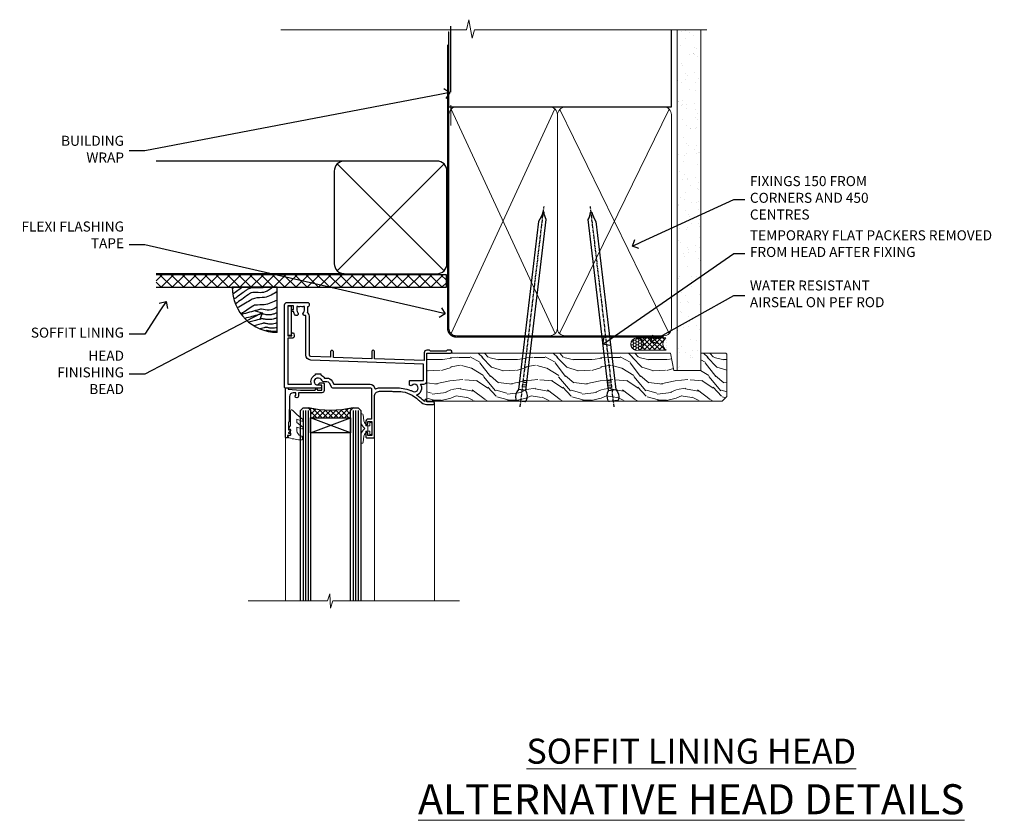
# Model space of a CAD drawing. Extents: x 2241 to 19037, y 27858 to 29841.
# Drawn here: x 2869 to 3262, y 29506 to 29825 of the extents above; entities that cross this region are included whole.
import ezdxf
from ezdxf import colors
from ezdxf.entities.mleader import LeaderData, LeaderLine
from ezdxf.math import Vec2, Vec3

# ---------------------------------------------------------------- set-up
doc = ezdxf.new("R2010")
doc.units = 0
doc.linetypes.add('CENTER', pattern=[2, 1.25, -0.25, 0.25, -0.25])
doc.linetypes.add('Dashed', pattern=[564.444447, 282.222223, -282.222223])
doc.layers.add('Aluminium Systems Ltd Joinery Detail', color=7, linetype='Continuous')
doc.layers.add('Aluminium Systems Ltd Notes', color=7, linetype='Continuous')
doc.layers.add('HARDWARE', color=8, linetype='Continuous', lineweight=5)
doc.styles.add('ASL TXT 50', font='romans.shx', dxfattribs={"height": 100})
doc.styles.get("Standard").update_dxf_attribs({"font": 'arial.ttf'})

# ---------------------------------------------------------------- blocks, each defined once
blk = doc.blocks.new('_Open90')
at = {"color": 0, "linetype": 'ByBlock', "lineweight": -2}
for p, q in [((0, 0), (-1, 0)), ((-0.5, 0.5), (0, 0)), ((0, 0), (-0.5, -0.5))]:
    blk.add_line(p, q, dxfattribs=at)
blk = doc.blocks.new('Bevel Back Weatherboard CC Soffit Head F1G')
h = blk.add_hatch()
h.set_pattern_fill('ANSI37', color=256)
h.set_pattern_definition([(45, (0.0363, -8.2665), (-2.24506, 2.24506), []), (135, (0.0363, -8.2665), (-2.24506, -2.24506), [])])
h.paths.add_polyline_path([(39.54, 2.44), (-76.44, 2.44), (-76.44, -2.56), (39.54, -2.56)])
for p, q in [((-1.29, 47.85), (-76.44, 47.85)), ((-4.08, 4.02, 1), (38.58, 46.68, 1)), ((38.58, 4.02, 1), (-4.08, 46.68, 1)), ((-1.29, 2.85), (-76.44, 2.85))]:
    blk.add_line(p, q)
at = {"elevation": 1}
blk.add_lwpolyline([(-5.25, 6.85, 0.414214), (-1.25, 2.85), (35.75, 2.85, 0.414214), (39.75, 6.85), (39.75, 43.85, 0.414214), (35.75, 47.85), (-1.25, 47.85, 0.414214), (-5.25, 43.85)], format="xyb", close=True, dxfattribs=at)
blk.add_lwpolyline([(-76.44, -2.56), (39.54, -2.56), (39.54, 2.44), (-76.44, 2.44)])
at = {"layer": 'Aluminium Systems Ltd Joinery Detail'}
blk.add_line((41.31, 75.35), (41.31, 101.75), dxfattribs=at)
at = {"layer": 'Aluminium Systems Ltd Joinery Detail', "lineweight": 5}
blk.add_line((41.31, 62.1), (41.31, 70.2), dxfattribs=at)
blk = doc.blocks.new('Soffit Bead')
blk.add_lwpolyline([(0, -18), (0, 0), (-18, 0)])
blk.add_arc((0, 0), 17.98, 180, 270)
for points in [[(-17.15, 0), (-17.42, -0.2), (-17.69, -0.4), (-17.97, -0.6)], [(-13.84, 0.07), (-15.15, -0.88), (-16.46, -1.83), (-17.76, -2.78)], [(-7.34, -10.89), (-9.21, -11.42), (-11.08, -11.94), (-12.95, -12.47)]]:
    blk.add_open_spline(points, degree=3)
for points, knots in [([(-1.75, 0), (-2.72, -0.75), (-4.44, -2.1), (-7.58, -2.25), (-10.06, -1.84), (-11.24, -2.7), (-11.62, -2.98), (-11.62, -2.98), (-11.62, -2.98), (-11.62, -2.98), (-13.31, -4.21), (-15, -5.44), (-16.69, -6.67)], [0, 0, 0, 0, 3.558573, 6.375816, 9.224255, 10.619535, 10.619535, 10.619535, 10.619558, 10.619558, 10.619558, 16.726752, 16.726752, 16.726752, 16.726752]), ([(-5.17, 0), (-5.18, 0), (-5.19, -0.01), (-5.33, -0.06), (-5.44, -0.1), (-5.7, -0.17), (-5.84, -0.2), (-6.27, -0.26), (-6.6, -0.28), (-7.13, -0.28), (-7.32, -0.27), (-7.71, -0.25), (-7.93, -0.23), (-8.53, -0.19), (-8.93, -0.16), (-9.74, -0.18), (-10.13, -0.22), (-10.7, -0.36), (-10.86, -0.4), (-11.14, -0.5), (-11.26, -0.55), (-11.48, -0.66), (-11.59, -0.71), (-11.89, -0.88), (-12.07, -0.99), (-12.42, -1.23), (-12.59, -1.35), (-12.73, -1.45)], [3.200553, 3.200553, 3.200553, 3.200553, 3.259257, 3.259257, 3.887033, 3.887033, 4.514808, 4.514808, 5.77036, 5.77036, 6.422991, 6.422991, 7.075623, 7.075623, 8.066749, 8.066749, 8.868917, 8.868917, 9.164125, 9.164125, 9.394717, 9.394717, 9.625308, 9.625308, 10.086491, 10.086491, 10.619535, 10.619535, 10.619535, 10.619535]), ([(-12.73, -1.45), (-13.05, -1.68), (-13.37, -1.91), (-14.31, -2.6), (-14.94, -3.06), (-16.16, -3.95), (-16.74, -4.37), (-17.33, -4.8)], [10.619535, 10.619535, 10.619535, 10.619535, 11.760532, 11.760532, 14.042524, 14.042524, 16.150232, 16.150232, 16.150232, 16.150232]), ([(0, -1.65), (-1.61, -2.72), (-4.39, -4.57), (-8.5, -3.93), (-10.24, -4.94), (-10.79, -5.26), (-10.79, -5.26), (-10.79, -5.26), (-10.79, -5.26), (-12.51, -6.26), (-14.24, -7.26), (-15.97, -8.26)], [0, 0, 0, 0, 5.607978, 9.656991, 11.539943, 11.539943, 11.539943, 11.539955, 11.539955, 11.539955, 17.432179, 17.432179, 17.432179, 17.432179]), ([(0, -5.12), (-1.72, -5.93), (-4.53, -7.25), (-7.77, -7.03), (-9.27, -7.2), (-9.48, -7.36), (-9.48, -7.36), (-9.59, -7.44), (-9.7, -7.52), (-9.81, -7.59), (-11.36, -8.61), (-12.92, -9.64), (-14.47, -10.66)], [0, 0, 0, 0, 5.552219, 9.049789, 9.829399, 9.835096, 9.835096, 9.835096, 10.23393, 10.23393, 10.23393, 15.798811, 15.798811, 15.798811, 15.798811]), ([(0, -7.81), (-1.07, -8.47), (-3.06, -9.7), (-5.83, -8.51), (-7.33, -8.93), (-7.85, -9.08), (-7.85, -9.08), (-7.85, -9.08), (-7.85, -9.08), (-10, -9.68), (-12.15, -10.29), (-14.3, -10.89)], [0, 0, 0, 0, 3.564485, 6.586863, 8.168622, 8.168622, 8.168622, 8.16864, 8.16864, 8.16864, 14.78057, 14.78057, 14.78057, 14.78057]), ([(0, -10.01), (-0.34, -10.2), (-0.7, -10.39), (-1.52, -10.73), (-1.98, -10.88), (-2.67, -11), (-2.87, -11.03), (-3.24, -11.05), (-3.41, -11.05), (-3.73, -11.04), (-3.88, -11.02), (-4.31, -10.98), (-4.58, -10.93), (-5.16, -10.81), (-5.46, -10.75), (-5.85, -10.68), (-5.97, -10.67), (-6.13, -10.66), (-6.18, -10.66), (-6.27, -10.66), (-6.32, -10.66), (-6.44, -10.68), (-6.51, -10.69), (-6.74, -10.73), (-6.92, -10.78), (-7.2, -10.85), (-7.27, -10.87), (-7.34, -10.89)], [1.024423, 1.024423, 1.024423, 1.024423, 2.00692, 2.00692, 3.047543, 3.047543, 3.445645, 3.445645, 3.769342, 3.769342, 4.09304, 4.09304, 4.740435, 4.740435, 5.690777, 5.690777, 6.228627, 6.228627, 6.550197, 6.550197, 6.89922, 6.89922, 7.248243, 7.248243, 7.946289, 7.946289, 8.168622, 8.168622, 8.168622, 8.168622]), ([(-6.18, -12.55), (-6.2, -12.55), (-6.25, -12.56), (-6.39, -12.59), (-6.48, -12.61), (-6.66, -12.66), (-6.73, -12.68), (-11.33, -13.96)], [7.063749, 7.063749, 7.063749, 7.063749, 7.479271, 7.479271, 7.894794, 7.894794, 8.155765, 8.155765, 8.155765, 8.155765]), ([(-5.36, -14.33), (-5.39, -14.34), (-5.43, -14.34), (-5.57, -14.38), (-5.67, -14.4), (-5.83, -14.45), (-5.9, -14.47), (-9.28, -15.4)], [7.063749, 7.063749, 7.063749, 7.063749, 7.479271, 7.479271, 7.894794, 7.894794, 8.129845, 8.129845, 8.129845, 8.129845]), ([(0, -12.13), (-0.14, -12.2), (-0.29, -12.26), (-0.79, -12.47), (-1.17, -12.6), (-1.96, -12.8), (-2.35, -12.87), (-2.95, -12.92), (-3.15, -12.93), (-3.49, -12.93), (-3.64, -12.93), (-3.93, -12.91), (-4.07, -12.9), (-4.45, -12.86), (-4.68, -12.82), (-5.1, -12.75), (-5.27, -12.71), (-5.59, -12.65), (-5.73, -12.62), (-5.95, -12.58), (-6.03, -12.57), (-6.13, -12.55), (-6.16, -12.55), (-6.18, -12.55)], [1.752341, 1.752341, 1.752341, 1.752341, 2.053643, 2.053643, 2.747982, 2.747982, 3.352199, 3.352199, 3.622112, 3.622112, 3.846072, 3.846072, 4.070033, 4.070033, 4.517953, 4.517953, 4.965874, 4.965874, 5.413794, 5.413794, 5.849702, 5.849702, 6.131002, 6.131002, 6.131002, 6.131002]), ([(0, -14.25), (-0.24, -14.34), (-0.5, -14.42), (-1.14, -14.59), (-1.54, -14.66), (-2.14, -14.71), (-2.34, -14.72), (-2.68, -14.72), (-2.83, -14.72), (-3.12, -14.7), (-3.25, -14.69), (-3.64, -14.65), (-3.87, -14.61), (-4.28, -14.54), (-4.46, -14.5), (-4.77, -14.44), (-4.91, -14.41), (-5.13, -14.36), (-5.21, -14.35), (-5.32, -14.34), (-5.35, -14.33), (-5.36, -14.33)], [2.294927, 2.294927, 2.294927, 2.294927, 2.747982, 2.747982, 3.352199, 3.352199, 3.622112, 3.622112, 3.846072, 3.846072, 4.070033, 4.070033, 4.517953, 4.517953, 4.965874, 4.965874, 5.413794, 5.413794, 5.849702, 5.849702, 6.131002, 6.131002, 6.131002, 6.131002]), ([(-4.54, -15.98), (-4.56, -15.99), (-4.61, -15.99), (-4.75, -16.03), (-4.84, -16.05), (-5, -16.09), (-5.05, -16.11), (-6.87, -16.61)], [7.063749, 7.063749, 7.063749, 7.063749, 7.479271, 7.479271, 7.894794, 7.894794, 8.085458, 8.085458, 8.085458, 8.085458]), ([(-4.24, -17.3), (-4.27, -17.31), (-4.31, -17.32), (-4.43, -17.35), (-4.5, -17.36), (-4.58, -17.38)], [7.0637486, 7.0637486, 7.0637486, 7.0637486, 7.4792711, 7.4792711, 7.8043484, 7.8043484, 7.8043484, 7.8043484]), ([(0, -16.15), (-0.35, -16.24), (-0.73, -16.31), (-1.31, -16.36), (-1.51, -16.37), (-1.85, -16.37), (-2, -16.37), (-2.29, -16.35), (-2.43, -16.34), (-2.81, -16.3), (-3.04, -16.26), (-3.46, -16.19), (-3.63, -16.15), (-3.95, -16.09), (-4.09, -16.06), (-4.31, -16.02), (-4.39, -16), (-4.49, -15.99), (-4.52, -15.98), (-4.54, -15.98)], [2.774447, 2.774447, 2.774447, 2.774447, 3.352199, 3.352199, 3.622112, 3.622112, 3.846072, 3.846072, 4.070033, 4.070033, 4.517953, 4.517953, 4.965874, 4.965874, 5.413794, 5.413794, 5.849702, 5.849702, 6.131002, 6.131002, 6.131002, 6.131002]), ([(0, -17.54), (-0.26, -17.6), (-0.54, -17.64), (-1.02, -17.68), (-1.21, -17.69), (-1.55, -17.69), (-1.71, -17.69), (-1.99, -17.67), (-2.13, -17.66), (-2.51, -17.62), (-2.74, -17.58), (-3.16, -17.51), (-3.33, -17.47), (-3.65, -17.41), (-3.79, -17.38), (-4.01, -17.34), (-4.09, -17.32), (-4.19, -17.31), (-4.22, -17.31), (-4.24, -17.3)], [2.935018, 2.935018, 2.935018, 2.935018, 3.352199, 3.352199, 3.622112, 3.622112, 3.846072, 3.846072, 4.070033, 4.070033, 4.517953, 4.517953, 4.965874, 4.965874, 5.413794, 5.413794, 5.849702, 5.849702, 6.131002, 6.131002, 6.131002, 6.131002])]:
    blk.add_open_spline(points, degree=3, knots=knots)
blk = doc.blocks.new('90mm Framing Head CC')
at = {"layer": 'Aluminium Systems Ltd Joinery Detail'}
h = blk.add_hatch(dxfattribs=at)
h.set_pattern_fill('AR-SAND', color=0, scale=0.15)
h.set_pattern_definition([(37.5, (61.6605, 88.745), (-0.24, 7.3412), [0, -5.7912, 0, -6.477, 0, -6.19125]), (7.5, (61.6605, 88.745), (6.74285, 10.7524), [0, -3.1242, 0, -5.2197, 0, -2.00025]), (327.5, (56.974, 88.745), (11.86489, 0.02156), [0, -1.905, 0, -6.858, 0, -8.9535]), (317.5, (56.974, 88.745), (11.45335, 3.34394), [0, -0.9525, 0, -4.4958, 0, -5.1435])])
h.paths.add_polyline_path([(180.61, 88.77), (171.11, 88.77), (171.11, -47.33), (180.61, -47.33)])
at = {"layer": 'Aluminium Systems Ltd Joinery Detail', "color": 0, "linetype": 'Dashed'}
blk.add_line((79.91, 57.9), (79.91, 87.86), dxfattribs=at)
at = {"layer": 'Aluminium Systems Ltd Joinery Detail', "color": 0}
for p, q in [((168.81, 57.9), (168.81, 88.77)), ((79.91, 57.9), (168.81, 57.9))]:
    blk.add_line(p, q, dxfattribs=at)
at = {"layer": 'Aluminium Systems Ltd Joinery Detail', "color": 0, "lineweight": 5}
for p, q in [((80.8, -32.58), (122.24, 57.1)), ((80.8, 57.01), (122.34, -32.58)), ((124.13, -32.58), (167.92, 57.01)), ((124.16, 56.83), (167.92, -32.58))]:
    blk.add_line(p, q, dxfattribs=at)
at = {"layer": 'Aluminium Systems Ltd Joinery Detail', "color": 0, "linetype": 'Continuous', "lineweight": 5, "ltscale": 0.12}
blk.add_lwpolyline([(182.99, 88.77), (90.08, 88.77), (89.18, 85.34), (87.91, 92.75), (86.87, 88.77), (12.78, 88.77)], dxfattribs=at)
at = {"layer": 'Aluminium Systems Ltd Joinery Detail', "color": 0, "linetype": 'Dashed', "lineweight": 5, "ltscale": 0.01, "const_width": 0.25, "elevation": 0.25}
blk.add_lwpolyline([(79.77, 88.1), (79.77, -30.43, 0.41757), (82.92, -33.61), (165.34, -33.6, 0.859133), (165.47, -33.94, 0.009055)], format="xyb", dxfattribs=at)
at = {"layer": 'Aluminium Systems Ltd Joinery Detail', "color": 0, "lineweight": 5, "elevation": 1}
blk.add_lwpolyline([(171.11, 88.77), (171.11, -47.33), (180.61, -47.33), (180.61, 88.77)], dxfattribs=at)
at = {"layer": 'Aluminium Systems Ltd Joinery Detail', "color": 0, "linetype": 'CENTER', "lineweight": 5, "ltscale": 3, "const_width": 0.5, "elevation": 0.5}
blk.add_lwpolyline([(79.37, 82.76), (79.37, -30.43, 0.420916), (82.93, -34), (165.77, -34)], format="xyb", dxfattribs=at)
at = {"layer": 'Aluminium Systems Ltd Joinery Detail', "color": 0, "lineweight": 5}
blk.add_lwpolyline([(79.91, -28.32), (79.91, 54.86, -0.414214), (82.95, 57.9), (120.19, 57.9, -0.414214), (123.23, 54.86), (123.23, -28.32), (123.23, -30.43, -0.414214), (120.19, -33.47), (82.95, -33.47, -0.414214), (79.91, -30.43)], format="xyb", close=True, dxfattribs=at)
for points in [[(168.81, -28.53), (168.81, 54.86, 0.414214), (165.77, 57.9), (126.27, 57.9, 0.368185), (123.24, 54.65), (123.24, -28.53)], [(168.81, 52.75), (168.81, -30.43, -0.414214), (165.77, -33.47), (126.27, -33.47, -0.414214), (123.24, -30.43), (123.24, 52.75)]]:
    blk.add_lwpolyline(points, format="xyb", dxfattribs=at)
blk = doc.blocks.new('10F103-22645')
at = {"flags": 128}
for points in [[(18.5, -14.45), (18.5, -12.2), (10.58, -12.48, 0.404026), (10, -13.08), (10, -28.68, -0.260614), (9.24, -30.04, -0.084234), (9.4, -31), (9.4, -32.5), (9.5, -32.5, -0.414214), (10, -33), (10, -33.5, -0.414214), (9.5, -34), (1, -34, -0.414214), (0, -33), (0, -0.3, -0.414214), (0.3, 0), (14.5, 0, -1), (14.5, -1), (13.5, -1, 1.913751), (14.91, -3.02, -0.313599), (15.66, -2.5), (16.98, -2.5, 0.267949), (17.85, -2), (18.86, -0.25, -0.267949), (19.29, 0), (34.3, 0, 0.414214), (34.8, 0.5), (34.8, 12.5), (33.5, 12.5, -0.414214), (32.5, 13.5), (32.5, 14.3, -1), (33.4, 14.3), (33.4, 13.5), (34.9, 13.5), (34.9, 19), (33.4, 19), (33.4, 18.2, -1), (32.5, 18.2), (32.5, 19.5, -0.414214), (33, 20), (35.7, 20, -0.414214), (36, 19.7), (36, 3.4, 0.414214), (38, 1.4), (43, 1.4, 0.001728), (44.49, 1.41, 0.031709), (47.27, 1.6, 0.108099), (51.08, 2.99, 0.031709), (53.34, 4.63, 0.001728), (54.48, 5.58), (54.86, 5.9, -0.176327), (56.79, 6.6), (59.5, 6.6, -1), (59.5, 5.6), (57, 5.6), (57, 5, -1), (56.2, 5), (56.2, 5.41, 0.096024), (55.57, 5.06), (55.19, 4.74, -0.001728), (54.04, 3.78, -0.016104), (52.86, 2.87, -0.499523), (54.42, -1.5), (55.7, -1.5, -0.414214), (57, -2.8), (57, -13.8), (66.4, -13.8, -1), (66.4, -15), (65.12, -15, -0.198912), (64.91, -14.91), (64.6, -14.6), (58.4, -14.6), (58.09, -14.91, -0.198912), (57.88, -15), (56.9, -15, -0.414214), (55.9, -14), (55.9, -10.9), (36, -11.59), (36, -14.45, -1), (34.9, -14.45), (34.9, -11.63), (19.6, -12.16), (19.6, -14.45, -1)], [(8.6, -28.68, -0.499277), (8.34, -28.87, 0.750393), (7.63, -30.01, -0.182676), (8, -31), (8, -32.5), (7.63, -32.5, 0.241744), (7, -32.41, -0.171573), (6, -32.41, 0.241744), (5.37, -32.5), (5, -32.5), (5, -31, -0.182676), (5.38, -30.01, 1), (4.33, -29.08, 0.138234), (3.64, -30.5), (3.3, -30.5, 1), (3.3, -31.3), (3.6, -31.3), (3.6, -32.8), (1.4, -32.8), (1.4, -20.8), (3.03, -20.8), (2.91, -21.47, 1), (3.79, -21.63), (3.93, -20.86, 0.466308), (3.04, -19.8), (1.4, -19.8), (1.4, -1.4), (10.82, -1.4, 0.414214), (12.4, -5.18), (12.4, -5.4, 0.414214), (12.6, -5.6), (14.4, -5.6, 0.414214), (14.6, -5.4), (14.6, -5.18, 0.171128), (16.04, -3.9), (16.98, -3.9, 0.267949), (19.06, -2.7), (19.81, -1.4), (34.3, -1.4, 0.371024), (36.18, 0.22, -0.51079), (36.47, 0.37, 0.117498), (38, 0), (43, 0, 0.001728), (44.5, 0.01, 0.031709), (47.45, 0.21, 0.070682), (50.4, 1.05, 0.259329), (50.97, 1.19, -2.321888), (50.97, -0.99, 0.658117), (49.96, -1.43), (49.96, -2.7, 0.414214), (50.16, -2.9), (55.6, -2.9), (55.6, -9.51), (10.53, -11.08, 0.404026), (8.6, -13.08)]]:
    blk.add_lwpolyline(points, format="xyb", close=True, dxfattribs=at)
blk = doc.blocks.new('GT001')
blk.add_lwpolyline([(0.05, 11.75), (1.45, 11.75), (1.45, 0.25), (0.05, 0.25)], close=True)
blk = doc.blocks.new('10B106-22520')
at = {"flags": 128}
blk.add_lwpolyline([(-14, 20.3), (-14, 0.7, 0.414214), (-13.8, 0.5), (-13.2, 0.5, 0.414214), (-13, 0.7), (-13, 1), (-8, 1.5), (-2.2, 1.5), (-2.2, 1.4, 1), (-1.2, 1.4), (-1.2, 1.5), (0.5, 1.5), (0.5, -0.55), (-0.8, -0.55, 0.668179), (-0.94, -0.89), (-0.44, -1.39, 0.198912), (-0.3, -1.45), (1.1, -1.45, 0.414214), (1.4, -1.15), (1.4, 1.6, 0.414214), (0.5, 2.5), (-8.9, 2.5), (-8.9, 3.85, 1), (-10.2, 3.85), (-10.2, 3.75, 0.414214), (-10, 3.55), (-9.9, 3.55), (-9.9, 2.5), (-10.93, 2.5, -0.409237), (-12.43, 3.97), (-12.6, 14.05, 0.409237), (-12.8, 14.25), (-12.9, 14.25), (-12.9, 17.25), (-12.2, 17.25, 0.414214), (-12, 17.45), (-12, 17.56, 0.211645), (-12.07, 17.71), (-12.9, 18.47), (-12.9, 18.6), (-12.2, 18.6, 0.414214), (-12, 18.8), (-12, 19.3, 0.414214), (-12.2, 19.5), (-13.2, 19.5), (-13.2, 20.3, 0.414214), (-13.4, 20.5), (-13.8, 20.5, 0.414214)], format="xyb", close=True, dxfattribs=at)
blk = doc.blocks.new('BS020-Comp')
blk.add_lwpolyline([(0.4, -0.85), (-0.35, -0.85), (-0.35, -0.36, 0.221673), (-0.44, -0.17, -0.187564), (-1.14, 1.1), (-1.45, 3.52, 0.936585), (-2.45, 3.45), (-2.45, 1.36, 0.241598), (-0.75, -1.95, 0.241598), (-2.45, -5.26), (-2.45, -7.35, 0.936585), (-1.45, -7.42), (-1.14, -5, -0.187564), (-0.44, -3.73, 0.221673), (-0.35, -3.54), (-0.35, -3.05), (0.4, -3.05)], format="xyb", close=True)
blk.add_lwpolyline([(0.4, -3.05), (1.15, -3.05), (1.15, -4.1, 0.414214), (1.4, -4.35), (1.7, -4.35, 0.414214), (1.95, -4.1), (1.95, 0.2, 0.414214), (1.7, 0.45), (1.4, 0.45, 0.414214), (1.15, 0.2), (1.15, -0.85), (0.4, -0.85)], format="xyb")
blk = doc.blocks.new('GW040')
blk.add_lwpolyline([(-0.25, 2.35), (0.2, 2.35), (0.2, -0.2), (-0.35, -0.2, 0.609409), (-0.55, -0.59), (0.2, -1.65), (0.2, -7.52, 0.702362), (0.91, -7.77), (2.76, -5.94), (5.07, -4, 0.8391), (4.73, -3.4), (2.76, -4.12), (2.76, -2.82), (5.07, -0.88, 0.8391), (4.73, -0.28), (2.76, -1), (2.76, 0.58, -0.334595), (4.21, 2.5), (4.66, 2.63, 0.310508), (4.8, 2.8), (4.9, 3.93, 0.452117), (4.69, 4.15, 0.058319), (-0.46, 3.34, 0.336231), (-0.75, 2.95), (-0.75, 2.85, 0.414214)], format="xyb", close=True)
blk = doc.blocks.new('F1 HLW FW Head')
for p, q in [((62.95, -23.03), (61.95, -24.03)), ((64.95, -23.03), (62.95, -23.03)), ((65.95, -24.03), (64.95, -23.03)), ((82.95, -23.03), (81.95, -24.03)), ((84.95, -23.03), (82.95, -23.03)), ((85.95, -24.03), (84.95, -23.03)), ((61.95, -24.03), (61.95, -100.11)), ((65.95, -100.11), (65.95, -24.03)), ((81.95, -27.03), (65.95, -27.03)), ((65.95, -27.03), (65.95, -33.03)), ((81.95, -24.03), (81.95, -100.11)), ((81.95, -33.03), (81.95, -27.03)), ((85.95, -100.11), (85.95, -24.03)), ((65.95, -33.03), (81.95, -33.03))]:
    blk.add_line(p, q)
at = {"color": 251, "linetype": 'Continuous'}
for p, q in [((66.21, -23.29), (65.71, -23.78)), ((68.02, -23.59), (65.95, -25.66)), ((67, -23.43), (70.59, -27.03)), ((80.91, -23.43), (77.32, -27.03)), ((79.89, -23.59), (81.95, -25.66)), ((81.7, -23.29), (82.2, -23.78)), ((65.95, -24.51), (68.47, -27.03)), ((65.95, -26.63), (66.35, -27.03)), ((69.91, -23.83), (66.71, -27.03)), ((71.89, -23.97), (68.83, -27.03)), ((69.47, -23.78), (72.71, -27.03)), ((73.95, -24.03), (70.95, -27.03)), ((71.78, -23.97), (74.83, -27.03)), ((76.13, -23.97), (73.08, -27.03)), ((73.95, -24.03), (76.95, -27.03)), ((78.44, -23.78), (75.2, -27.03)), ((76.02, -23.97), (79.08, -27.03)), ((78, -23.83), (81.2, -27.03)), ((81.95, -24.51), (79.44, -27.03)), ((81.95, -26.63), (81.56, -27.03))]:
    blk.add_line(p, q, dxfattribs=at)
at = {"color": 4}
for p, q in [((62.95, -24.03), (62.95, -100.11)), ((63.95, -24.03), (63.95, -100.11)), ((64.95, -24.03), (64.95, -100.11)), ((82.95, -24.03), (82.95, -100.11)), ((83.95, -24.03), (83.95, -100.11)), ((84.95, -24.03), (84.95, -100.11))]:
    blk.add_line(p, q, dxfattribs=at)
at = {"color": 251}
for p, q in [((81.95, -33.03), (65.95, -27.03)), ((65.95, -33.03), (81.95, -27.03))]:
    blk.add_line(p, q, dxfattribs=at)
blk.add_arc((73.95, 16.98), 41, 257.3196, 282.6804)
at = {"layer": 'Aluminium Systems Ltd Joinery Detail', "linetype": 'Continuous', "lineweight": 5}
for p, q in [((32.45, -21.13), (32.45, -100.11)), ((56.45, -34.73), (56.45, -100.11)), ((91.95, -34.87), (91.95, -100.11))]:
    blk.add_line(p, q, dxfattribs=at)
blk.add_lwpolyline([(22.48, -100.11), (73.12, -100.11), (73.98, -102.97), (74.23, -97.33), (75.14, -100.11), (106.95, -100.11)], dxfattribs=at)
at = {"rotation": 180}
blk.add_blockref('GT001', (91.07, 17.77), dxfattribs=at)
at = {"layer": 'Aluminium Systems Ltd Joinery Detail', "rotation": 180}
for name, p in [('10F103-22645', (92.45, -15.03)), ('10B106-22520', (77.95, -14.53))]:
    blk.add_blockref(name, p, dxfattribs=at)
at = {"layer": 'HARDWARE', "rotation": 180}
for name, p in [('BS020-Comp', (59.5, -33.23)), ('GW040', (90.15, -31.68))]:
    blk.add_blockref(name, p, dxfattribs=at)
blk = doc.blocks.new('Nail 75 JH')
at = {"linetype": 'CENTER'}
blk.add_line((0, 2.3), (0, -78.26), dxfattribs=at)
for p, q in [((1.5, -4.49), (-1.5, -4.49)), ((1.5, -5.73), (0.13, -5.73)), ((1.5, -6.6), (0.13, -6.6)), ((1.5, -7.47), (0.13, -7.47)), ((1.5, -8.34), (0.13, -8.34))]:
    blk.add_line(p, q)
blk.add_lwpolyline([(-1.5, -4.49, -0.247527), (-2.06, -0.36, -0.331135), (-1.58, 0), (1.58, 0, -0.331135), (2.06, -0.36, -0.247527), (1.5, -4.49), (1.5, -73.21, 0.124564), (0.28, -75.97), (-0.25, -75.97, 0.101255), (-1.5, -72.05)], format="xyb", close=True)
blk = doc.blocks.new('Bevel Back Weatherboard CC F1G  Awning Liner head')
at = {"layer": 'Aluminium Systems Ltd Joinery Detail', "lineweight": 5}
h = blk.add_hatch(dxfattribs=at)
h.set_pattern_fill('HONEY', color=256, scale=0.221113, angle=360, style=0)
h.set_pattern_definition([(0, (-467.1949, -268.02097), (1.0530483, 0.60797756), [0.7020322, -1.4040644]), (120, (-467.1949, -268.02097), (-1.05304816, 0.6079778), [0.7020322, -1.4040644]), (60, (-467.1949, -268.02097), (1e-07, 1.21595534), [-1.4040644, 0.7020322])])
edge = h.paths.add_edge_path()
edge.add_arc((53.14, 2.93), 2.5, 180, 360, ccw=False)
edge.add_arc((53.14, 2.93), 2.5, 0, 180, ccw=False)
h = blk.add_hatch(dxfattribs=at)
h.set_pattern_fill('NET', color=256, scale=0.442225, angle=225, style=0)
h.set_pattern_definition([(315, (-1834.6541, 4373.742), (-0.99282344, -0.99282344), []), (225, (-1834.6541, 4373.742), (-0.99282344, 0.99282344), [])])
edge = h.paths.add_edge_path()
edge.add_line((64.73, 5.49), (53.99, 5.5))
edge.add_arc((53.16, 3.04), 2.6, 283.0546, 431.2564, ccw=False)
edge.add_line((53.74, 0.5), (64.78, 0.5))
edge.add_arc((66.68, 3.01), 3.15, 128.1626, 232.8611, ccw=False)
h = blk.add_hatch(dxfattribs=at)
h.set_pattern_fill('WOOD-3', color=256, scale=97.5, angle=30, style=0, pattern_type=2)
h.set_pattern_definition([(4.7636, (491.0252, -7171.838), (-330.0000284, -29.999746), [3.61248, -357.63537]), (348.6901, (494.625, -7171.538), (120.0000226, -29.999929), [4.58913, -148.38147]), (315, (499.125, -7172.438), (-3e-14, -30.00001), [3.39411, -39.03228]), (313.1524, (501.5252, -7174.838), (420.00008502, -449.99992613), [6.57951, -651.37185]), (347.0054, (506.0252, -7179.638), (-270.000023, 59.9999273), [4.00251, -396.24741]), (360, (509.925, -7180.538), (30, -30), [7.5, -22.5]), (9.4623, (517.425, -7180.538), (-150.0000232, -29.9999442), [3.64965, -178.83321]), (5.7106, (491.0252, -7179.938), (-269.9999827, -30.0000394), [3.01497, -298.48131]), (360, (494.025, -7179.638), (30, -30), [4.5, -25.5]), (331.6992, (498.5252, -7179.638), (329.9998536, -180.0002662), [4.42944, -438.51525]), (307.875, (502.4252, -7181.738), (-120.0000559, 149.999973), [6.84105, -335.21157]), (320.7106, (506.6252, -7187.138), (180.0000192, -149.99998896), [4.26381, -422.11632]), (353.6598, (509.9252, -7189.838), (239.9999821, -30.0000474), [5.43324, -266.22831]), (11.8887, (515.3252, -7190.438), (-419.99991903, -90.00031606), [5.82495, -576.66969]), (6.7098, (491.0252, -7189.238), (270.00002993, 29.99981644), [5.13516, -508.3821]), (356.6335, (496.1252, -7188.638), (479.99997966, -30.0003289), [5.10882, -505.77279]), (326.3099, (501.225, -7188.938), (-59.999987, 30.00004), [5.40834, -102.75822]), (312.5104, (505.7252, -7191.938), (299.99972155, -330.0002602), [4.88364, -483.48096]), (345.0686, (509.0252, -7195.538), (330.00001605, -89.9999086), [4.65726, -461.06799]), (360, (513.525, -7196.738), (30, -30), [3.6, -26.4]), (12.9946, (517.1252, -7196.738), (270.000023, 59.9999273), [4.00251, -396.24741]), (360, (500.325, -7166.738), (30, -30), [0, -30]), (136.8476, (504.5252, -7171.238), (449.99992613, -420.00008502), [6.57951, -651.37185]), (153.4349, (499.725, -7196.738), (-29.999975, 30.00004), [2.68329, -64.39875]), (171.8699, (497.325, -7195.538), (-179.9999933, 29.9999807), [4.24263, -207.88938]), (203.1986, (493.1252, -7194.938), (-149.999992, -60.0000398), [2.28474, -226.18845]), (333.4349, (504.525, -7171.238), (29.999975, -30.00004), [3.35409, -63.72795]), (353.2902, (507.5252, -7172.738), (-270.00002993, 29.99981644), [5.13516, -508.3821]), (10.1247, (512.6252, -7173.338), (509.99996369, 90.00025766), [8.53287, -844.75488]), (10.3048, (491.0252, -7168.538), (180.0000288, 29.9998463), [3.35409, -332.05608]), (344.4759, (494.3252, -7167.938), (-330.00003074, 89.99993333), [5.60445, -554.84178]), (317.1211, (499.7252, -7169.438), (-390.0000238, 359.9999926), [5.7315, -567.41769]), (325.3048, (503.9252, -7173.338), (299.99982777, -210.0002583), [4.74342, -469.59822]), (350.5377, (507.825, -7176.038), (150.0000232, -29.9999442), [5.47449, -177.0084]), (6.5819, (513.2252, -7176.938), (-510.00004314, -59.99960101), [7.85175, -777.3234]), (8.1301, (491.025, -7176.038), (-179.9999933, -29.9999807), [4.24263, -207.88938]), (348.6901, (495.225, -7175.438), (120.0000226, -29.999929), [4.58913, -148.38147]), (317.4896, (499.7252, -7176.338), (-330.0002602, 299.99972155), [4.88364, -483.48096]), (315, (503.325, -7179.638), (-3e-14, -30.00001), [5.51544, -36.91098]), (342.646, (507.2252, -7183.538), (-390.00006057, 119.99983507), [5.02893, -497.86272]), (3.3665, (512.0252, -7185.038), (-479.99997966, -30.0003289), [5.10882, -505.77279]), (17.1027, (517.1252, -7184.738), (300.0000519, 89.9998648), [4.08045, -403.96368]), (8.7462, (491.0252, -7183.538), (209.9999801, 30.0001259), [3.94587, -390.64251]), (345.0686, (494.9252, -7182.938), (330.00001605, -89.9999086), [4.65726, -461.06799]), (327.9946, (499.4252, -7184.138), (-149.9999683, 90.0000332), [5.6604, -277.35906]), (310.1009, (504.2252, -7187.138), (-329.9999418, 390.00005789), [7.45185, -737.7327]), (344.0546, (509.025, -7192.838), (-120.0000038, 29.9999967), [4.36806, -214.03524]), (6.009, (513.2252, -7194.038), (299.99999253, 29.99997952), [5.7315, -567.41769]), (23.1986, (518.9252, -7193.438), (149.999992, 60.0000398), [2.28474, -226.18845]), (9.4623, (491.025, -7192.538), (-150.0000232, -29.9999442), [3.64965, -178.83321]), (349.992, (494.6252, -7191.938), (329.99998664, -60.00010416), [5.17881, -512.7015]), (322.5946, (499.7252, -7192.838), (389.99977395, -300.00029858), [6.42027, -635.60775]), (330.9454, (504.8252, -7166.738), (210.0000115, -120.0000008), [3.08868, -305.78022]), (349.2157, (507.5252, -7168.238), (-479.9999851, 90.0000165), [6.41328, -634.91349]), (7.125, (513.8252, -7169.438), (-210.0000114, -29.9999485), [7.25604, -234.6117])])
h.paths.add_polyline_path([(89.09, -18.01), (87.21, -19.78), (-30.76, -19.78), (-30.76, -0.7), (66.5, -0.7), (67.83, -7.57), (78.71, -7.57), (78.71, -0.7), (88.65, -0.7), (89.09, -1.12)])
at = {"layer": 'Aluminium Systems Ltd Joinery Detail', "lineweight": 5, "elevation": 1}
blk.add_lwpolyline([(53.72, 5.51), (64.73, 5.49, 0.491511), (64.78, 0.5), (53.74, 0.5, 0.810102)], format="xyb", close=True, dxfattribs=at)
blk.add_lwpolyline([(88.65, -0.7), (78.71, -0.7), (78.71, -7.57), (67.83, -7.57), (66.5, -0.7), (-30.76, -0.7), (-30.76, -19.78), (87.21, -19.78), (89.09, -18.01), (89.09, -1.12)], close=True, dxfattribs=at)
at = {"layer": 'Aluminium Systems Ltd Joinery Detail', "lineweight": 5, "ltscale": 0.12}
blk.add_circle((53.14, 2.93, 1), 2.5, dxfattribs=at)
at = {"layer": 'Aluminium Systems Ltd Joinery Detail', "xscale": -0.9999999999999986, "rotation": 173.2316767257846}
blk.add_blockref('Nail 75 JH', (6.77, -19.79, 1), dxfattribs=at)
at = {"layer": 'Aluminium Systems Ltd Joinery Detail', "rotation": 186.7683232742154}
blk.add_blockref('Nail 75 JH', (43.76, -19.79, 1), dxfattribs=at)
blk = doc.blocks.new('Bevel Back Weatherboard CC Soffit Head Text F1G')
at = {"layer": 'Aluminium Systems Ltd Notes', "color": 3, "lineweight": 5, "ltscale": 0.12}
ml = blk.add_multileader_mtext('Standard', dxfattribs=at)
ml.set_content('BUILDING WRAP', color=3)
ml.set_leader_properties(color=8)
ml.set_arrow_properties(name='OPEN90')
ml.build(insert=Vec2(0, 0))
ml.multileader.update_dxf_attribs({"text_left_attachment_type": 2, "text_right_attachment_type": 2})
ctx = ml.context
ctx.base_point, ctx.plane_origin = Vec3(-116.91, 56.93), Vec3(33.32, 48.3)
ctx.left_attachment, ctx.right_attachment, ctx.text_align_type = 2, 2, 2
notes = []
notes.append((ctx, [(0, (1, 1, 0), (-80.99, 56.93), (-1, 0), 6.29, [(0, [(40.89, 80.21)], 0, [])])]))
ctx.mtext.insert, ctx.mtext.width, ctx.mtext.alignment, ctx.mtext.line_spacing_style, ctx.mtext.flow_direction = Vec3(-89.28, 62.93), 28.8587, 3, 2, 5
ml = blk.add_multileader_mtext('Standard', dxfattribs=at)
ml.set_content('FLEXI FLASHING TAPE', color=3)
ml.set_leader_properties(color=8)
ml.set_arrow_properties(name='OPEN90')
ml.build(insert=Vec2(0, 0))
ml.multileader.update_dxf_attribs({"text_left_attachment_type": 2, "text_right_attachment_type": 2})
ctx = ml.context
ctx.base_point, ctx.plane_origin = Vec3(-118.42, 19.37), Vec3(-27.37, -89.98)
ctx.left_attachment, ctx.right_attachment, ctx.text_align_type = 2, 2, 2
notes.append((ctx, [(0, (1, 1, 0), (-80.99, 19.37), (-1, 0), 6.29, [(0, [(39.07, -8.13)], 0, [])])]))
ctx.mtext.insert, ctx.mtext.width, ctx.mtext.alignment, ctx.mtext.line_spacing_style, ctx.mtext.flow_direction = Vec3(-89.28, 28.7), 41.677, 3, 2, 5
ml = blk.add_multileader_mtext('Standard', dxfattribs=at)
ml.set_content('SOFFIT LINING', color=3)
ml.set_leader_properties(color=8)
ml.set_arrow_properties(name='OPEN90')
ml.build(insert=Vec2(0, 0))
ml.multileader.update_dxf_attribs({"text_left_attachment_type": 2, "text_right_attachment_type": 2})
ctx = ml.context
ctx.base_point, ctx.plane_origin = Vec3(-130.73, -16.35), Vec3(-31.55, -94.21)
ctx.left_attachment, ctx.right_attachment, ctx.text_align_type = 2, 2, 2
notes.append((ctx, [(0, (1, 1, 0), (-80.99, -16.35), (-1, 0), 6.29, [(0, [(-72.48, -3.27)], 0, [])])]))
ctx.mtext.insert, ctx.mtext.width, ctx.mtext.alignment, ctx.mtext.line_spacing_style, ctx.mtext.flow_direction = Vec3(-89.28, -13.68), 41.677, 3, 2, 5
for ctx, leaders in notes:
    for number, flags, end, landing, length, lines in leaders:
        leader = LeaderData()
        leader.index, (leader.has_last_leader_line, leader.has_dogleg_vector, leader.attachment_direction) = number, flags
        leader.last_leader_point, leader.dogleg_vector, leader.dogleg_length = Vec3(end), Vec3(landing), length
        for number, points, colour, breaks in lines:
            line = LeaderLine()
            line.index, line.vertices, line.color, line.breaks = number, Vec3.list(points), colors.encode_raw_color(colour), breaks
            leader.lines.append(line)
        ctx.leaders.append(leader)
blk = doc.blocks.new('Liner Head Text  F1G')
at = {"layer": 'Aluminium Systems Ltd Notes', "color": 3, "lineweight": 5, "ltscale": 0.12}
ml = blk.add_multileader_mtext('Standard', dxfattribs=at)
ml.set_content('FIXINGS 150 FROM CORNERS AND 450 CENTRES', color=3)
ml.set_leader_properties(color=8)
ml.set_arrow_properties(name='OPEN90')
ml.build(insert=Vec2(0, 0))
ml.multileader.update_dxf_attribs({"text_left_attachment_type": 2, "text_right_attachment_type": 2})
ctx = ml.context
ctx.base_point, ctx.plane_origin = Vec3(14.2, 73, -1), Vec3(-210.37, -58.04, -1)
ctx.left_attachment, ctx.right_attachment = 2, 2
notes = []
notes.append((ctx, [(0, (1, 1, 0), (9.73, 73, -1), (1, 0), 4.46, [(0, [(-30.77, 54.38, -1)], 0, [])])]))
ctx.mtext.insert, ctx.mtext.width, ctx.mtext.line_spacing_style, ctx.mtext.flow_direction = Vec3(16.2, 82.33, -1), 55.1661, 2, 5
ml = blk.add_multileader_mtext('Standard', dxfattribs=at)
ml.set_content('TEMPORARY FLAT PACKERS REMOVED FROM HEAD AFTER FIXING', color=3)
ml.set_leader_properties(color=8)
ml.set_arrow_properties(name='OPEN90')
ml.build(insert=Vec2(0, 0))
ml.multileader.update_dxf_attribs({"text_left_attachment_type": 2, "text_right_attachment_type": 2})
ctx = ml.context
ctx.base_point, ctx.plane_origin = Vec3(14.2, 51.36, -1), Vec3(-133.29, 168.9, -1)
ctx.left_attachment, ctx.right_attachment = 2, 2
notes.append((ctx, [(0, (1, 1, 0), (9.73, 51.36, -1), (1, 0), 4.46, [(0, [(-42.57, 15.22, -1)], 0, [])])]))
ctx.mtext.insert, ctx.mtext.width, ctx.mtext.defined_height, ctx.mtext.line_spacing_style, ctx.mtext.flow_direction = Vec3(16.2, 60.69, -1), 101.6538, 9.45, 2, 5
ml = blk.add_multileader_mtext('Standard', dxfattribs=at)
ml.set_content('WATER RESISTANT\\PAIRSEAL ON PEF ROD', color=3)
ml.set_leader_properties(color=8)
ml.set_arrow_properties(name='OPEN90')
ml.build(insert=Vec2(0, 0))
ml.multileader.update_dxf_attribs({"text_left_attachment_type": 2, "text_right_attachment_type": 2})
ctx = ml.context
ctx.base_point, ctx.plane_origin = Vec3(14.2, 34.65, -1), Vec3(-144.98, 3.25, -1)
ctx.left_attachment, ctx.right_attachment = 2, 2
notes.append((ctx, [(0, (1, 1, 0), (9.73, 34.65, -1), (1, 0), 4.46, [(0, [(-23.32, 16.2, -1)], 0, [])])]))
ctx.mtext.insert, ctx.mtext.width, ctx.mtext.line_spacing_style, ctx.mtext.flow_direction = Vec3(16.2, 40.65, -1), 79.8654, 2, 5
for ctx, leaders in notes:
    for number, flags, end, landing, length, lines in leaders:
        leader = LeaderData()
        leader.index, (leader.has_last_leader_line, leader.has_dogleg_vector, leader.attachment_direction) = number, flags
        leader.last_leader_point, leader.dogleg_vector, leader.dogleg_length = Vec3(end), Vec3(landing), length
        for number, points, colour, breaks in lines:
            line = LeaderLine()
            line.index, line.vertices, line.color, line.breaks = number, Vec3.list(points), colors.encode_raw_color(colour), breaks
            leader.lines.append(line)
        ctx.leaders.append(leader)

msp = doc.modelspace()

# ---------------------------------------------------------------- block references
at = {"color": 0}
msp.add_blockref('Bevel Back Weatherboard CC F1G  Awning Liner head', (3062.34, 29692.87), dxfattribs=at)
at = {"layer": 'Aluminium Systems Ltd Joinery Detail', "color": 0, "linetype": 'Dashed'}
for name, p in [('90mm Framing Head CC', (2960.44, 29732.63)), ('Soffit Bead', (2971.75, 29718.53))]:
    msp.add_blockref(name, p, dxfattribs=at)
at = {"layer": 'Aluminium Systems Ltd Joinery Detail'}
msp.add_blockref('Bevel Back Weatherboard CC Soffit Head F1G', (2999.8, 29721.09), dxfattribs=at)
at = {"layer": 'Aluminium Systems Ltd Joinery Detail', "linetype": 'Dashed'}
msp.add_blockref('Liner Head Text  F1G', (3144.4, 29680.59, 1), dxfattribs=at)
at = {"layer": 'Aluminium Systems Ltd Joinery Detail', "xscale": -1}
msp.add_blockref('F1 HLW FW Head', (3067.03, 29693.4, 1), dxfattribs=at)
at = {"layer": 'Aluminium Systems Ltd Notes'}
msp.add_blockref('Bevel Back Weatherboard CC Soffit Head Text F1G', (2999.8, 29716.09), dxfattribs=at)

# ---------------------------------------------------------------- texts
at = {"layer": 'Aluminium Systems Ltd Joinery Detail', "lineweight": 5, "width": 553.0825, "attachment_point": 3, "style": 'ASL TXT 50'}
for s, insert, char_height in [('\\pxqc;{\\fArial|b0|i0|c0|p34;\\LSOFFIT LINING HEAD}', (3413.72, 29538.27), 10), ('\\pxqc;{\\fArial|b0|i0|c0|p34;\\LALTERNATIVE HEAD DETAILS}', (3413.72, 29520.06), 12)]:
    msp.add_mtext(s, dxfattribs=dict(at, insert=insert, char_height=char_height))

# ---------------------------------------------------------------- leaders
at = {"layer": 'Aluminium Systems Ltd Notes', "color": 3, "lineweight": 5, "ltscale": 0.12}
ml = msp.add_multileader_mtext('Standard', dxfattribs=at)
ml.set_content('HEAD FINISHING BEAD', color=3)
ml.set_leader_properties(color=8)
ml.set_arrow_properties(name='OPEN90')
ml.build(insert=Vec2(0, 0))
ml.multileader.update_dxf_attribs({"text_left_attachment_type": 2, "text_right_attachment_type": 2})
ctx = ml.context
ctx.base_point, ctx.plane_origin = Vec3(2881.08, 29683.88), Vec3(2968.25, 29606.02)
ctx.left_attachment, ctx.right_attachment, ctx.text_align_type = 2, 2, 2
notes = []
notes.append((ctx, [(0, (1, 1, 0), (2918.81, 29683.88), (-1, 0), 6.29, [(0, [(2965.66, 29708.28)], 0, [])])]))
ctx.mtext.insert, ctx.mtext.width, ctx.mtext.alignment, ctx.mtext.line_spacing_style, ctx.mtext.flow_direction = Vec3(2910.52, 29693.21), 41.677, 3, 2, 5
for ctx, leaders in notes:
    for number, flags, end, landing, length, lines in leaders:
        leader = LeaderData()
        leader.index, (leader.has_last_leader_line, leader.has_dogleg_vector, leader.attachment_direction) = number, flags
        leader.last_leader_point, leader.dogleg_vector, leader.dogleg_length = Vec3(end), Vec3(landing), length
        for number, points, colour, breaks in lines:
            line = LeaderLine()
            line.index, line.vertices, line.color, line.breaks = number, Vec3.list(points), colors.encode_raw_color(colour), breaks
            leader.lines.append(line)
        ctx.leaders.append(leader)

doc.saveas('drawing.dxf')
